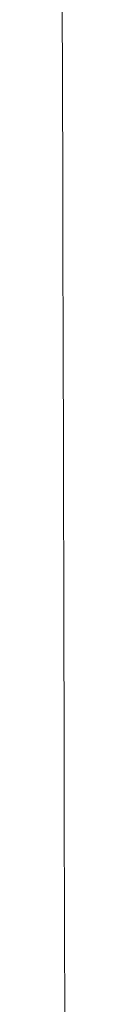
# Model space of a CAD drawing. Units: millimetres. Extents: x -6752 to 9195, y -3590 to 4862.
# Drawn here: x -4028 to -4027, y 1468 to 1558 of the extents above; entities that cross this region are included whole.
import ezdxf

# ---------------------------------------------------------------- set-up
doc = ezdxf.new("R2010")
doc.units = ezdxf.units.MM
doc.layers.get('0').update_dxf_attribs({"lineweight": 5})

msp = doc.modelspace()

# ---------------------------------------------------------------- linework, layer by layer
for p, q in [((-4027.589, 1543.985), (-4027.77, 1620.011)), ((-4027.59, 1543.615), (-4027.589, 1543.985)), ((-4027.588, 1541.447), (-4027.59, 1543.615)), ((-4027.584, 1541.317), (-4027.588, 1541.447)), ((-4027.587, 1541.049), (-4027.584, 1541.317)), ((-4027.587, 1541.049), (-4027.574, 1535.768)), ((-4027.572, 1535.513), (-4027.574, 1535.768)), ((-4027.562, 1530.429), (-4027.572, 1535.513)), ((-4027.558, 1530), (-4027.562, 1530.429)), ((-4027.47, 1491.108), (-4027.558, 1530)), ((-4027.47, 1491.108), (-4027.458, 1491.025)), ((-4027.458, 1491.025), (-4027.458, 1485.768)), ((-4027.457, 1485.465), (-4027.458, 1485.768)), ((-4027.457, 1485.465), (-4027.449, 1485.414)), ((-4027.449, 1485.414), (-4027.457, 1485.37)), ((-4027.177, 1364.919), (-4027.457, 1485.37))]:
    msp.add_line(p, q)

doc.saveas('drawing.dxf')
